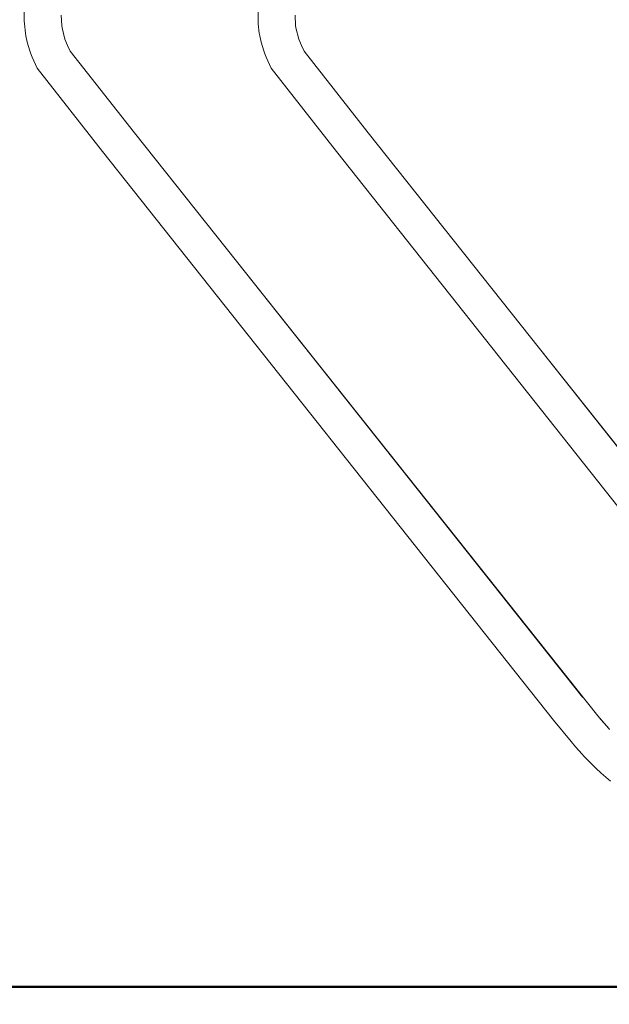
# Model space of a CAD drawing. Units: millimetres. Extents: x 1634 to 3783, y 1262 to 1733.
# Drawn here: x 1755 to 1822, y 1505 to 1618 of the extents above; entities that cross this region are included whole.
import ezdxf

# ---------------------------------------------------------------- set-up
doc = ezdxf.new("R2010")
doc.units = ezdxf.units.MM
doc.layers.get('Defpoints').update_dxf_attribs({"color": 250})
for name, color, linetype, lineweight in [('0-03 wymiary', 6, 'Continuous', 5), ('1-03 sc zelbet', 3, 'Continuous', 50), ('ProfileEdges_Nr_Pióra__7', 7, 'Continuous', 18)]:
    doc.layers.add(name, color=color, linetype=linetype, lineweight=lineweight)
doc.styles.add('1-20 romans', font='romans.shx', dxfattribs={"width": 0.7, "height": 5})
doc.dimstyles.new('1-20', dxfattribs={"dimtxt": 5, "dimasz": 0.2, "dimexe": 2, "dimexo": 12.5, "dimgap": 1.25, "dimtad": 1, "dimdec": 0, "dimrnd": 0.5, "dimtxsty": '1-20 romans', "dimblk": 'BG dim mark', "dimcen": 0, "dimclrd": 256, "dimclre": 256, "dimclrt": 11, "dimadec": 0, "dimazin": 0, "dimtfac": 1, "dimtdec": 0, "dimtix": 1, "dimtmove": 1, "dimatfit": 3, "dimfxl": 0.5, "dimfxlon": 1, "dimarcsym": 0})

# ---------------------------------------------------------------- blocks, each defined once
blk = doc.blocks.new('BG dim mark')
for p, q in [((0, -10), (0, 10)), ((10, 0), (-10, 0))]:
    blk.add_line(p, q)
at = {"color": 0, "linetype": 'ByBlock', "const_width": 1.5}
blk.add_lwpolyline([(5, 5), (-5, -5)], dxfattribs=at)
blk = doc.blocks.new('*D38')
at = {"layer": '0-03 wymiary', "lineweight": -2, "transparency": 16777216}
for p, q in [((1736.15, 1731.5), (1734.05, 1731.5)), ((1736.05, 1507.18), (1736.05, 1731.3)), ((1736.15, 1506.98), (1734.05, 1506.98))]:
    blk.add_line(p, q, dxfattribs=at)
at = {"layer": 'Defpoints', "color": 0, "transparency": 16777216}
for p in [(1736.05, 1731.5), (1938.9, 1731.5), (1813.1, 1506.98)]:
    blk.add_point(p, dxfattribs=at)
at = {"layer": '0-03 wymiary', "lineweight": -2, "transparency": 16777216, "xscale": 0.2, "yscale": 0.2, "zscale": 0.2}
for p, rotation in [((1736.05, 1731.5), 90), ((1736.05, 1506.98), 270)]:
    blk.add_blockref('BG dim mark', p, dxfattribs=dict(at, rotation=rotation))
at = {"layer": '0-03 wymiary', "color": 11, "transparency": 16777216, "insert": (1732.3, 1619.24), "char_height": 5, "attachment_point": 5, "rotation": 90, "style": '1-20 romans', "bg_fill": 3, "box_fill_scale": 1.1, "bg_fill_color": 256, "bg_fill_true_color": 13158600, "bg_fill_transparency": 0}
blk.add_mtext('225', dxfattribs=at)

msp = doc.modelspace()

# ---------------------------------------------------------------- linework, layer by layer
at = {"layer": '1-03 sc zelbet'}
msp.add_lwpolyline([(1633.7, 1506.98), (3094.15, 1506.98)], dxfattribs=at)

# ---------------------------------------------------------------- next in the draw order: dimensions: what is measured, and where the dimension line sits
at = {"layer": '0-03 wymiary'}
dim = msp.add_linear_dim(base=(1736.05, 1731.5), p1=(1813.1, 1506.98), p2=(1938.9, 1731.5), angle=90, dimstyle='1-20', override={"dimfxl": 0.1, "dimtfill": 1}, dxfattribs=at)
dim.commit()
dim.dimension.update_dxf_attribs({"geometry": '*D38', "text_midpoint": (1732.3, 1619.24)})

# ---------------------------------------------------------------- next in the draw order: linework, layer by layer
at = {"layer": 'ProfileEdges_Nr_Pióra__7', "linetype": 'Continuous', "flags": 128}
for points in [[(1755.04, 1618.78), (1755.03, 1617.74)], [(1781.84, 1618.78), (1781.83, 1617.74)], [(1755.05, 1617.4), (1755.03, 1617.74)], [(1759.27, 1618.36), (1759.33, 1617.2)], [(1781.83, 1617.74), (1781.85, 1617.4)], [(1786.07, 1618.36), (1786.13, 1617.2)], [(1755.05, 1617.4), (1755.16, 1616.33)], [(1759.37, 1616.94), (1759.33, 1617.2)], [(1759.36, 1617), (1759.37, 1616.94)], [(1759.37, 1616.94), (1759.7, 1615.63)], [(1781.85, 1617.4), (1781.97, 1616.33)], [(1786.17, 1616.94), (1786.13, 1617.2)], [(1786.16, 1617), (1786.17, 1616.94)], [(1786.17, 1616.94), (1786.5, 1615.63)], [(1755.22, 1616), (1755.16, 1616.33)], [(1755.37, 1615.29), (1755.22, 1616)], [(1759.98, 1614.88), (1759.7, 1615.63)], [(1782.02, 1616), (1781.97, 1616.33)], [(1782.18, 1615.29), (1782.02, 1616)], [(1786.79, 1614.88), (1786.5, 1615.63)], [(1755.48, 1614.9), (1755.37, 1615.29)], [(1755.69, 1614.28), (1755.37, 1615.29)], [(1755.48, 1614.9), (1755.69, 1614.28)], [(1755.8, 1613.93), (1755.69, 1614.28)], [(1760.29, 1614.25), (1759.98, 1614.88)], [(1767.65, 1604.9), (1760.29, 1614.25)], [(1782.28, 1614.9), (1782.18, 1615.29)], [(1782.49, 1614.27), (1782.18, 1615.29)], [(1782.28, 1614.9), (1782.49, 1614.27)], [(1782.6, 1613.93), (1782.49, 1614.27)], [(1787.09, 1614.25), (1786.79, 1614.88)], [(1794.45, 1604.9), (1787.09, 1614.25)], [(1755.94, 1613.55), (1755.8, 1613.93)], [(1755.94, 1613.55), (1756.51, 1612.29)], [(1782.6, 1613.93), (1782.74, 1613.55)], [(1782.74, 1613.55), (1783.31, 1612.29)], [(1756.51, 1612.29), (1764, 1602.76)], [(1783.31, 1612.29), (1790.8, 1602.76)], [(1767.65, 1604.9), (1779.35, 1590.16)], [(1794.45, 1604.9), (1814.08, 1580.15)], [(1815.68, 1537.54), (1764, 1602.76)], [(1823.21, 1561.86), (1790.8, 1602.76)], [(1779.35, 1590.16), (1820.76, 1538.04)], [(1779.35, 1590.16), (1818.99, 1540.2)], [(1828.61, 1561.86), (1814.08, 1580.15)], [(1814.08, 1580.15), (1828.59, 1561.86)], [(1815.68, 1537.54), (1817.69, 1535.09)], [(1820.76, 1538.04), (1822.03, 1536.59)], [(1822.03, 1536.59), (1820.87, 1537.9)], [(1822.11, 1536.5), (1822.03, 1536.59)], [(1817.69, 1535.09), (1818.19, 1534.51)], [(1818.19, 1534.51), (1818.95, 1533.66)], [(1818.95, 1533.66), (1819.17, 1533.43)], [(1819.17, 1533.43), (1820.54, 1532.04)], [(1820.54, 1532.04), (1821.14, 1531.49)], [(1822.19, 1530.56), (1821.14, 1531.49)]]:
    msp.add_lwpolyline(points, dxfattribs=at)

doc.saveas('drawing.dxf')
